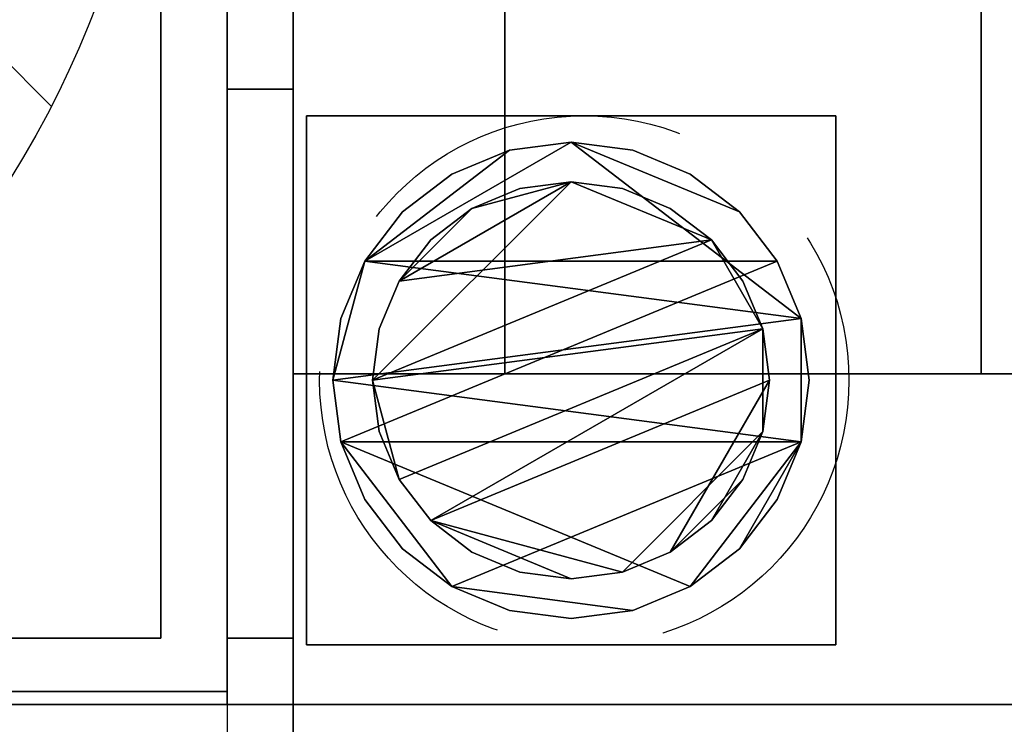
# Model space of a CAD drawing. Units: millimetres. Extents: x 0 to 2235, y -1375 to 0.
# Drawn here: x 284 to 359, y -784 to -731 of the extents above; entities that cross this region are included whole.
import ezdxf

# ---------------------------------------------------------------- set-up
doc = ezdxf.new("R2010")
doc.units = ezdxf.units.MM
doc.linetypes.add('NASCOSTA', pattern=[0.381, 0.254, -0.127])
for name, color, linetype in [('IQ_200_2D', 1, 'Continuous'), ('IQ_200_3D', 1, 'Continuous'), ('IQ_204_2D', 7, 'Continuous'), ('IQ_204_3D', 7, 'Continuous')]:
    doc.layers.add(name, color=color, linetype=linetype)
doc.layers.add('IQ_CON_DRAIN_INT', color=7, linetype='Continuous', lineweight=25)
doc.layers.add('IQ_INS_3D', color=3, linetype='Continuous', lineweight=25, plot=False)

# ---------------------------------------------------------------- blocks, each defined once
blk = doc.blocks.new('*X3')
at = {"color": 0}
blk.add_line((314.8213, 2205.6248), (324.9194, 2215.723), dxfattribs=at)
blk = doc.blocks.new('drain')
blk.add_arc((0, 0), 3, 45, 225)
at = {"xscale": 0.4000000000000909, "yscale": 0.4000000000000909, "zscale": 0.4000000000000909}
blk.add_blockref('*X3', (-128.5971, -883.6206), dxfattribs=at)

msp = doc.modelspace()

# ---------------------------------------------------------------- linework, layer by layer
at = {"layer": 'IQ_200_2D'}
msp.add_lwpolyline([(2080, -50), (300, -50), (300, -845), (947, -845), (947, -879), (1433, -879), (1433, -845), (2080, -845), (2080, -50)], dxfattribs=at)
msp.add_lwpolyline([(300, -117.5), (0, -117.5), (0, -782.5), (300, -782.5)], close=True, dxfattribs=at)
at = {"layer": 'IQ_200_3D'}
for points in [[(305, -50, 1785), (300, -50, 1785), (300, -782.5, 1785), (305, -782.5, 1785)], [(2075, -50, 1785), (305, -50, 1785), (305, -782.5, 1785), (2075, -782.5, 1785)], [(305, -777.5, 658), (300, -777.5, 658), (300, -55, 658), (305, -55, 658)], [(305, -55, 656), (300, -55, 656), (300, -777.5, 656), (305, -777.5, 656)], [(2075, -757.5, 1443), (305, -757.5, 1443), (305, -117.5, 1443), (2075, -117.5, 1443)], [(2075, -117.5, 708), (305, -117.5, 708), (305, -757.5, 708), (2075, -757.5, 708)], [(2075, -782.5, 150), (305, -782.5, 150), (305, -117.5, 150), (2075, -117.5, 150)], [(295, -122.5, 1493), (295, -122.5, 1365), (295, -777.5, 1365), (295, -777.5, 1493)], [(305, -736.002, 150), (300, -736.002, 150), (300, -736.002, 185), (305, -736.002, 185)], [(305, -782.5, 150), (300, -782.5, 150), (300, -736.002, 150), (305, -736.002, 150)], [(2075, -757.5, 708), (305, -757.5, 708), (305, -757.5, 1443), (2075, -757.5, 1443)], [(295, -777.5, 1493), (295, -777.5, 1365), (5, -777.5, 1365), (5, -777.5, 1493)], [(0.974, -781.526, 1493), (300, -781.526, 1493), (300, -782.5, 1493.974), (0, -782.5, 1493.974)], [(0, -782.5, 1492.026), (300, -782.5, 1492.026), (300, -781.526, 1493), (0.974, -781.526, 1493)], [(0, -782.5, 1785), (0, -782.5, 1493.974), (300, -782.5, 1493.974), (300, -782.5, 1785)], [(300, -782.5, 1365), (300, -782.5, 1492.026), (0, -782.5, 1492.026), (0, -782.5, 1365)], [(305, -782.5, 651), (300, -782.5, 651), (300, -782.5, 150), (305, -782.5, 150)], [(305, -782.5, 1785), (300, -782.5, 1785), (300, -782.5, 663), (305, -782.5, 663)], [(2075, -782.5, 1785), (305, -782.5, 1785), (305, -782.5, 150), (2075, -782.5, 150)], [(955, -782.5, 758.131), (305, -782.5, 758.131), (305, -841.853, 774.035), (955, -841.853, 774.035)], [(955, -842.5, 188), (305, -842.5, 188), (305, -782.5, 188), (955, -782.5, 188)]]:
    msp.add_3dface(points, dxfattribs=at)
for points, invisible_edges in [([(300, -50, 1785), (300, -194.752, 1374.257), (300, -199.204, 1374.843), (300, -782.5, 1785)], 5), ([(305, -199.204, 1374.843), (305, -194.752, 1374.257), (305, -50, 1785), (305, -782.5, 1785)], 10), ([(305, -117.5, 708), (305, -50, 188), (305, -117.5, 188), (305, -757.5, 708)], 5), ([(305, -117.5, 1443), (305, -757.5, 1443), (305, -782.5, 1785), (305, -50, 1785)], 10), ([(300, -55, 656), (300, -361.118, 209.489), (300, -365, 210), (300, -777.5, 656)], 5), ([(300, -199.204, 805.742), (300, -195.376, 806.173), (300, -55, 658), (300, -777.5, 658)], 10), ([(305, -365, 210), (305, -361.118, 209.489), (305, -55, 656), (305, -777.5, 656)], 10), ([(305, -55, 658), (305, -195.376, 806.173), (305, -199.204, 805.742), (305, -777.5, 658)], 5), ([(300, -782.5, 1785), (300, -117.5, 1785), (201, -250, 1785), (201, -650, 1785)], 10), ([(300, -782.5, 1365), (295, -777.5, 1365), (295, -122.5, 1365), (300, -117.5, 1365)], 5), ([(300, -117.5, 1493.974), (300, -117.5, 1785), (300, -782.5, 1785), (300, -118.474, 1493)], 4), ([(300, -117.5, 1492.026), (300, -118.474, 1493), (300, -781.526, 1493), (300, -117.5, 1365)], 4), ([(300, -117.5, 1365), (300, -781.526, 1493), (300, -782.5, 1492.026), (300, -782.5, 1365)], 1), ([(305, -782.5, 150), (305, -757.5, 708), (305, -117.5, 188), (305, -117.5, 150)], 3), ([(300, -781.526, 1493), (201, -650, 1493), (201, -250, 1493), (300, -118.474, 1493)], 5), ([(300, -781.526, 1493), (300, -118.474, 1493), (295, -122.5, 1493), (295, -777.5, 1493)], 10), ([(300, -118.474, 1493), (300, -782.5, 1785), (300, -782.5, 1493.974), (300, -781.526, 1493)], 1), ([(300, -777.5, 658), (300, -700.797, 805.742), (300, -199.204, 805.742)], 13), ([(300, -700.797, 1374.843), (300, -705.249, 1374.257), (300, -782.5, 1785), (300, -199.204, 1374.843)], 6), ([(305, -782.5, 1785), (305, -705.249, 1374.257), (305, -700.797, 1374.843), (305, -199.204, 1374.843)], 9), ([(305, -700.797, 805.742), (305, -705.249, 806.328), (305, -777.5, 658), (305, -199.204, 805.742)], 6), ([(300, -535, 210), (300, -777.5, 656), (300, -365, 210)], 3), ([(305, -777.5, 656), (305, -535, 210), (305, -365, 210)], 13), ([(300, -535, 210), (300, -538.882, 209.489), (300, -777.5, 656)], 14), ([(305, -538.882, 209.489), (305, -535, 210), (305, -777.5, 656), (305, -782.5, 651)], 14), ([(300, -782.5, 651), (300, -778.794, 655.83), (300, -777.5, 656), (300, -538.882, 209.489)], 13), ([(300, -694.461, 216.876), (300, -703.002, 218), (300, -782.5, 651), (300, -538.882, 209.489)], 14), ([(305, -782.5, 651), (305, -703.002, 218), (305, -694.461, 216.876), (305, -538.882, 209.489)], 13), ([(201, -650, 1785), (99, -650, 1785), (0, -782.5, 1785), (300, -782.5, 1785)], 10), ([(0.974, -781.526, 1493), (99, -650, 1493), (201, -650, 1493), (300, -781.526, 1493)], 5), ([(300, -777.5, 658), (300, -782.5, 663), (300, -705.249, 806.328), (300, -700.797, 805.742)], 11), ([(300, -711.543, 216.876), (300, -782.5, 651), (300, -703.002, 218)], 3), ([(305, -703.002, 218), (305, -782.5, 651), (305, -711.543, 216.876)], 3), ([(300, -709.398, 808.046), (300, -705.249, 806.328), (300, -782.5, 663)], 14), ([(300, -705.249, 1374.257), (300, -709.398, 1372.538), (300, -782.5, 1785)], 14), ([(305, -709.398, 1372.538), (305, -705.249, 1374.257), (305, -782.5, 1785)], 14), ([(305, -705.249, 806.328), (305, -709.398, 808.046), (305, -782.5, 663), (305, -777.5, 658)], 14), ([(300, -709.398, 808.046), (300, -782.5, 663), (300, -712.96, 810.78)], 3), ([(300, -712.96, 1369.805), (300, -782.5, 1785), (300, -709.398, 1372.538)], 3), ([(305, -782.5, 1785), (305, -712.96, 1369.805), (305, -709.398, 1372.538)], 13), ([(305, -712.96, 810.78), (305, -782.5, 663), (305, -709.398, 808.046)], 3), ([(300, -782.5, 651), (300, -711.543, 216.876), (300, -719.502, 213.579)], 13), ([(305, -719.502, 213.579), (305, -711.543, 216.876), (305, -782.5, 651)], 14), ([(300, -712.96, 810.78), (300, -782.5, 663), (300, -715.694, 814.343)], 3), ([(300, -715.694, 1366.242), (300, -782.5, 1785), (300, -712.96, 1369.805)], 3), ([(305, -712.96, 1369.805), (305, -782.5, 1785), (305, -715.694, 1366.242)], 3), ([(305, -782.5, 663), (305, -712.96, 810.78), (305, -715.694, 814.343)], 13), ([(300, -717.412, 818.491), (300, -715.694, 814.343), (300, -782.5, 663)], 14), ([(300, -782.5, 1785), (300, -715.694, 1366.242), (300, -717.412, 1362.094)], 13), ([(305, -715.694, 814.343), (305, -717.412, 818.491), (305, -782.5, 663)], 14), ([(305, -717.412, 1362.094), (305, -715.694, 1366.242), (305, -782.5, 1785)], 14), ([(300, -717.998, 1357.642), (300, -782.5, 1785), (300, -717.412, 1362.094)], 3), ([(300, -717.998, 822.943), (300, -717.412, 818.491), (300, -782.5, 663), (300, -782.5, 1785)], 10), ([(300, -717.998, 1357.642), (300, -717.998, 822.943), (300, -782.5, 1785)], 14), ([(305, -717.998, 1357.642), (305, -717.412, 1362.094), (305, -782.5, 1785), (305, -717.998, 822.943)], 6), ([(305, -782.5, 663), (305, -717.412, 818.491), (305, -717.998, 822.943), (305, -782.5, 1785)], 5), ([(300, -782.5, 651), (300, -719.502, 213.579), (300, -726.337, 208.335)], 13), ([(305, -726.337, 208.335), (305, -719.502, 213.579), (305, -782.5, 651)], 14), ([(305, -726.337, 208.335), (305, -731.581, 201.5), (300, -731.581, 201.5), (300, -726.337, 208.335)], 10), ([(300, -731.581, 201.5), (300, -782.5, 651), (300, -726.337, 208.335)], 3), ([(305, -726.337, 208.335), (305, -782.5, 651), (305, -731.581, 201.5)], 3), ([(305, -731.581, 201.5), (305, -734.878, 193.541), (300, -734.878, 193.541), (300, -731.581, 201.5)], 10), ([(300, -782.5, 150), (300, -782.5, 651), (300, -731.581, 201.5), (300, -734.878, 193.541)], 10), ([(305, -782.5, 150), (305, -734.878, 193.541), (305, -731.581, 201.5), (305, -782.5, 651)], 5), ([(305, -734.878, 193.541), (305, -736.002, 185), (300, -736.002, 185), (300, -734.878, 193.541)], 8), ([(300, -734.878, 193.541), (300, -736.002, 185), (300, -782.5, 150)], 14), ([(305, -782.5, 150), (305, -736.002, 185), (305, -734.878, 193.541)], 13), ([(300, -736.002, 150), (300, -782.5, 150), (300, -736.002, 185)], 2), ([(305, -782.5, 150), (305, -736.002, 150), (305, -736.002, 185)], 12), ([(305, -757.5, 708), (305, -782.5, 150), (305, -782.5, 1785), (305, -757.5, 1443)], 5), ([(0, -782.5, 1365), (5, -777.5, 1365), (295, -777.5, 1365), (300, -782.5, 1365)], 5), ([(300, -781.526, 1493), (295, -777.5, 1493), (5, -777.5, 1493), (0.974, -781.526, 1493)], 5), ([(300, -777.5, 656), (300, -778.794, 655.83), (305, -778.794, 655.83), (305, -777.5, 656)], 2), ([(305, -777.5, 658), (305, -778.794, 658.17), (300, -778.794, 658.17), (300, -777.5, 658)], 2), ([(300, -782.33, 661.706), (300, -777.5, 658), (300, -778.794, 658.17), (300, -781.83, 660.5)], 5), ([(300, -782.5, 663), (300, -777.5, 658), (300, -782.33, 661.706)], 3), ([(305, -782.5, 651), (305, -777.5, 656), (305, -778.794, 655.83), (305, -780, 655.33)], 9), ([(305, -782.33, 661.706), (305, -781.83, 660.5), (305, -778.794, 658.17), (305, -777.5, 658)], 10), ([(305, -782.33, 661.706), (305, -777.5, 658), (305, -782.5, 663)], 3), ([(300, -778.794, 655.83), (300, -780, 655.33), (305, -780, 655.33), (305, -778.794, 655.83)], 10), ([(300, -782.5, 651), (300, -782.33, 652.294), (300, -780, 655.33), (300, -778.794, 655.83)], 10), ([(300, -780, 658.67), (300, -778.794, 658.17), (305, -778.794, 658.17), (305, -780, 658.67)], 10), ([(300, -780, 658.67), (300, -781.036, 659.464), (300, -781.83, 660.5), (300, -778.794, 658.17)], 4), ([(305, -781.83, 660.5), (305, -781.036, 659.464), (305, -780, 658.67), (305, -778.794, 658.17)], 8), ([(305, -781.036, 654.536), (305, -780, 655.33), (300, -780, 655.33), (300, -781.036, 654.536)], 10), ([(300, -782.33, 652.294), (300, -781.83, 653.5), (300, -781.036, 654.536), (300, -780, 655.33)], 8), ([(300, -781.036, 659.464), (300, -780, 658.67), (305, -780, 658.67), (305, -781.036, 659.464)], 10), ([(305, -782.33, 652.294), (305, -782.5, 651), (305, -780, 655.33), (305, -781.036, 654.536)], 10), ([(300, -781.036, 654.536), (300, -781.83, 653.5), (305, -781.83, 653.5), (305, -781.036, 654.536)], 10), ([(305, -781.036, 659.464), (305, -781.83, 660.5), (300, -781.83, 660.5), (300, -781.036, 659.464)], 10), ([(305, -781.036, 654.536), (305, -781.83, 653.5), (305, -782.33, 652.294)], 12), ([(300, -781.83, 653.5), (300, -782.33, 652.294), (305, -782.33, 652.294), (305, -781.83, 653.5)], 10), ([(300, -782.33, 661.706), (300, -781.83, 660.5), (305, -781.83, 660.5), (305, -782.33, 661.706)], 10), ([(305, -782.5, 651), (305, -782.33, 652.294), (300, -782.33, 652.294), (300, -782.5, 651)], 2), ([(300, -782.5, 663), (300, -782.33, 661.706), (305, -782.33, 661.706), (305, -782.5, 663)], 2), ([(305, -845, 771.62), (305, -841.853, 774.035), (305, -782.5, 758.131), (305, -845, 190.5)], 5), ([(305, -845, 190.5), (305, -782.5, 758.131), (305, -782.5, 188), (305, -842.5, 188)], 9)]:
    msp.add_3dface(points, dxfattribs=dict(at, invisible_edges=invisible_edges))
at = {"layer": 'IQ_204_2D'}
msp.add_line((2080, -782.5), (300, -782.5), dxfattribs=at)
at = {"layer": 'IQ_INS_3D', "linetype": 'NASCOSTA', "ltscale": 100}
msp.add_circle((327, -758), 20, dxfattribs=at)

# ---------------------------------------------------------------- block references
at = {"layer": 'IQ_CON_DRAIN_INT', "xscale": -25, "yscale": 25, "zscale": 25}
msp.add_blockref('drain', (220.004, -703.002), dxfattribs=at)

# ---------------------------------------------------------------- meshes
at = {"layer": 'IQ_204_3D'}
mesh = msp.add_polyface(dxfattribs=at)
corners = [(321, -757.5, 956.99), (321, -709.445, 929.245), (321, -709.445, 927.939), (321, -707.151, 926.883), (321, -705.194, 925.287), (321, -703.7, 923.251), (321, -702.764, 920.905), (321, -702.445, 918.4), (321, -702.764, 915.894), (321, -703.7, 913.549), (321, -705.194, 911.513), (321, -707.151, 909.916), (321, -709.445, 908.86), (321, -709.445, 907.554), (321, -757.5, 879.81), (321, -137.5, 956.99), (321, -117.5, 956.99), (321, -117.5, 879.81), (321, -137.5, 879.81), (321, -185.555, 907.554), (321, -185.555, 908.86), (321, -187.849, 909.916), (321, -189.806, 911.513), (321, -191.3, 913.549), (321, -192.236, 915.894), (321, -192.555, 918.4), (321, -192.236, 920.905), (321, -191.3, 923.251), (321, -189.806, 925.287), (321, -187.849, 926.883), (321, -185.555, 927.939), (321, -185.555, 929.245)]
mesh.append_faces([[corners[k] for k in face] for face in [(15, 20, 30, 31)]], dxfattribs={"vtx0": -1, "vtx1": -1})
mesh.append_faces([[corners[k] for k in face] for face in [(3, 11, 12, 2), (4, 10, 11, 3), (28, 21, 22, 27), (29, 20, 21, 28), (20, 29, 30)]], dxfattribs={"vtx0": -1, "vtx2": -1})
mesh.append_faces([[corners[k] for k in face] for face in [(8, 9, 6, 7), (17, 18, 15, 16)]], dxfattribs={"vtx1": -1})
mesh.append_faces([[corners[k] for k in face] for face in [(4, 5, 10), (22, 23, 27)]], dxfattribs={"vtx1": -1, "vtx2": -1})
mesh.append_faces([[corners[k] for k in face] for face in [(9, 10, 5, 6), (23, 24, 26, 27)]], dxfattribs={"vtx1": -1, "vtx3": -1})
mesh.append_faces([[corners[k] for k in face] for face in [(24, 25, 26)]], dxfattribs={"vtx2": -1})
mesh.append_faces([[corners[k] for k in face] for face in [(0, 1, 2, 12), (18, 19, 20, 15)]], dxfattribs={"vtx2": -1, "vtx3": -1})
mesh.append_faces([[corners[k] for k in face] for face in [(12, 13, 14, 0)]], dxfattribs={"vtx3": -1})
mesh = msp.add_polyface(dxfattribs=at)
corners = [(357, -757.5, 956.99), (357, -757.5, 879.81), (357, -709.445, 907.554), (357, -709.445, 908.86), (357, -711.743, 908.424), (357, -714.079, 908.534), (357, -716.326, 909.184), (357, -718.361, 910.337), (357, -720.072, 911.932), (357, -721.366, 913.881), (357, -722.171, 916.077), (357, -722.445, 918.4), (357, -722.171, 920.723), (357, -721.366, 922.919), (357, -720.072, 924.867), (357, -718.361, 926.462), (357, -716.326, 927.616), (357, -714.079, 928.265), (357, -711.743, 928.375), (357, -709.445, 927.939), (357, -709.445, 929.245), (357, -137.5, 956.99), (357, -185.555, 929.245), (357, -185.555, 927.939), (357, -183.257, 928.375), (357, -180.921, 928.265), (357, -178.674, 927.616), (357, -176.639, 926.462), (357, -174.928, 924.867), (357, -173.634, 922.919), (357, -172.829, 920.723), (357, -172.555, 918.4), (357, -172.829, 916.077), (357, -173.634, 913.881), (357, -174.928, 911.932), (357, -176.639, 910.337), (357, -178.674, 909.184), (357, -180.921, 908.534), (357, -183.257, 908.424), (357, -185.555, 908.86), (357, -185.555, 907.554), (357, -137.5, 879.81), (357, -117.5, 879.81), (357, -117.5, 956.99)]
mesh.append_faces([[corners[k] for k in face] for face in [(4, 2, 3), (43, 41, 42), (40, 38, 39), (24, 22, 23)]], dxfattribs={"vtx0": -1})
mesh.append_faces([[corners[k] for k in face] for face in [(15, 0, 14), (14, 0, 13), (13, 0, 12), (9, 1, 8), (27, 21, 26)]], dxfattribs={"vtx0": -1, "vtx1": -1})
mesh.append_faces([[corners[k] for k in face] for face in [(2, 4, 5, 1), (0, 15, 16), (1, 10, 11, 0), (0, 11, 12), (21, 29, 30), (41, 31, 32), (41, 32, 33), (41, 33, 34), (41, 36, 37), (22, 24, 25, 21)]], dxfattribs={"vtx0": -1, "vtx2": -1})
mesh.append_faces([[corners[k] for k in face] for face in [(41, 43, 21, 31)]], dxfattribs={"vtx0": -1, "vtx2": -1, "vtx3": -1})
mesh.append_faces([[corners[k] for k in face] for face in [(19, 20, 18)]], dxfattribs={"vtx1": -1})
mesh.append_faces([[corners[k] for k in face] for face in [(7, 8, 1), (6, 7, 1), (5, 6, 1), (16, 17, 0), (9, 10, 1), (30, 31, 21), (35, 36, 41), (34, 35, 41), (28, 29, 21), (27, 28, 21), (25, 26, 21)]], dxfattribs={"vtx1": -1, "vtx2": -1})
mesh.append_faces([[corners[k] for k in face] for face in [(17, 18, 20, 0), (37, 38, 40, 41)]], dxfattribs={"vtx1": -1, "vtx3": -1})
mesh = msp.add_polyface(dxfattribs=at)
corners = [(357, -709.445, 929.245), (321, -709.445, 929.245), (321, -757.5, 956.99), (357, -757.5, 956.99)]
mesh.append_faces([[corners[k] for k in face] for face in [(0, 1, 2, 3)]])
mesh = msp.add_polyface(dxfattribs=at)
corners = [(357, -757.5, 879.81), (321, -757.5, 879.81), (321, -709.445, 907.554), (357, -709.445, 907.554)]
mesh.append_faces([[corners[k] for k in face] for face in [(0, 1, 2, 3)]])
mesh = msp.add_polyface(dxfattribs=at)
corners = [(346, -778, 60), (306, -778, 60), (306, -738, 60), (346, -738, 60)]
mesh.append_faces([[corners[k] for k in face] for face in [(0, 1, 2, 3)]])
mesh = msp.add_polyface(dxfattribs=at)
corners = [(346, -738, 150), (346, -738, 60), (306, -738, 60), (306, -738, 150)]
mesh.append_faces([[corners[k] for k in face] for face in [(0, 1, 2, 3)]])
mesh = msp.add_polyface(dxfattribs=at)
corners = [(306, -738, 150), (306, -738, 60), (306, -778, 60), (306, -778, 150)]
mesh.append_faces([[corners[k] for k in face] for face in [(0, 1, 2, 3)]])
mesh = msp.add_polyface(dxfattribs=at)
corners = [(346, -778, 150), (346, -778, 60), (346, -738, 60), (346, -738, 150)]
mesh.append_faces([[corners[k] for k in face] for face in [(0, 1, 2, 3)]])
mesh = msp.add_polyface(dxfattribs=at)
corners = [(308, -758, 5), (308.613, -762.659, 5), (310.412, -767, 5), (313.272, -770.728, 5), (317, -773.588, 5), (321.341, -775.387, 5), (326, -776, 5), (330.659, -775.387, 5), (335, -773.588, 5), (338.728, -770.728, 5), (341.588, -767, 5), (343.387, -762.659, 5), (344, -758, 5), (343.387, -753.341, 5), (341.588, -749, 5), (338.728, -745.272, 5), (335, -742.412, 5), (330.659, -740.613, 5), (326, -740, 5), (321.341, -740.613, 5), (317, -742.412, 5), (313.272, -745.272, 5), (310.412, -749, 5), (308.613, -753.341, 5)]
mesh.append_faces([[corners[k] for k in face] for face in [(11, 8, 9, 10)]], dxfattribs={"vtx0": -1})
mesh.append_faces([[corners[k] for k in face] for face in [(4, 7, 8, 11), (11, 0, 1, 4), (13, 18, 19, 22)]], dxfattribs={"vtx0": -1, "vtx2": -1, "vtx3": -1})
mesh.append_faces([[corners[k] for k in face] for face in [(0, 11, 12, 13)]], dxfattribs={"vtx0": -1, "vtx3": -1})
mesh.append_faces([[corners[k] for k in face] for face in [(2, 3, 4, 1), (16, 17, 18, 15)]], dxfattribs={"vtx2": -1})
mesh.append_faces([[corners[k] for k in face] for face in [(13, 14, 15, 18), (22, 23, 0, 13)]], dxfattribs={"vtx2": -1, "vtx3": -1})
mesh.append_faces([[corners[k] for k in face] for face in [(4, 5, 6, 7), (19, 20, 21, 22)]], dxfattribs={"vtx3": -1})
mesh = msp.add_polyface(dxfattribs=at)
corners = [(308, -758), (308.613, -753.341), (310.412, -749), (313.272, -745.272), (317, -742.412), (321.341, -740.613), (326, -740), (330.659, -740.613), (335, -742.412), (338.728, -745.272), (341.588, -749), (343.387, -753.341), (344, -758), (343.387, -762.659), (341.588, -767), (338.728, -770.728), (335, -773.588), (330.659, -775.387), (326, -776), (321.341, -775.387), (317, -773.588), (313.272, -770.728), (310.412, -767), (308.613, -762.659)]
mesh.append_faces([[corners[k] for k in face] for face in [(2, 0, 1), (15, 13, 14), (13, 11, 12)]], dxfattribs={"vtx0": -1})
mesh.append_faces([[corners[k] for k in face] for face in [(16, 23, 13, 15)]], dxfattribs={"vtx0": -1, "vtx1": -1, "vtx2": -1})
mesh.append_faces([[corners[k] for k in face] for face in [(2, 10, 23, 0)]], dxfattribs={"vtx0": -1, "vtx1": -1, "vtx3": -1})
mesh.append_faces([[corners[k] for k in face] for face in [(2, 5, 6)]], dxfattribs={"vtx0": -1, "vtx2": -1})
mesh.append_faces([[corners[k] for k in face] for face in [(23, 10, 11, 13), (23, 16, 17, 20)]], dxfattribs={"vtx0": -1, "vtx2": -1, "vtx3": -1})
mesh.append_faces([[corners[k] for k in face] for face in [(9, 10, 2, 6)]], dxfattribs={"vtx1": -1, "vtx2": -1, "vtx3": -1})
mesh.append_faces([[corners[k] for k in face] for face in [(3, 4, 5, 2), (18, 19, 20, 17)]], dxfattribs={"vtx2": -1})
mesh.append_faces([[corners[k] for k in face] for face in [(6, 7, 8, 9), (20, 21, 22, 23)]], dxfattribs={"vtx3": -1})
mesh = msp.add_polyface(dxfattribs=at)
corners = [(308, -758, 5), (308.613, -753.341, 5), (310.412, -749, 5), (313.272, -745.272, 5), (317, -742.412, 5), (321.341, -740.613, 5), (326, -740, 5), (330.659, -740.613, 5), (335, -742.412, 5), (338.728, -745.272, 5), (341.588, -749, 5), (343.387, -753.341, 5), (344, -758, 5), (344, -758), (343.387, -753.341), (341.588, -749), (338.728, -745.272), (335, -742.412), (330.659, -740.613), (326, -740), (321.341, -740.613), (317, -742.412), (313.272, -745.272), (310.412, -749), (308.613, -753.341), (308, -758)]
mesh.append_faces([[corners[k] for k in face] for face in [(13, 14, 11, 12), (0, 1, 24, 25)]], dxfattribs={"vtx1": -1})
mesh.append_faces([[corners[k] for k in face] for face in [(14, 15, 10, 11), (16, 17, 8, 9), (15, 16, 9, 10), (17, 18, 7, 8), (6, 7, 18, 19), (19, 20, 5, 6), (20, 21, 4, 5), (22, 23, 2, 3), (21, 22, 3, 4), (23, 24, 1, 2)]], dxfattribs={"vtx1": -1, "vtx3": -1})
mesh = msp.add_polyface(dxfattribs=at)
corners = [(311, -758, 60), (311.511, -761.882, 60), (313.01, -765.5, 60), (315.393, -768.607, 60), (318.5, -770.99, 60), (322.118, -772.489, 60), (326, -773, 60), (329.882, -772.489, 60), (333.5, -770.99, 60), (336.607, -768.607, 60), (338.99, -765.5, 60), (340.489, -761.882, 60), (341, -758, 60), (340.489, -754.118, 60), (338.99, -750.5, 60), (336.607, -747.393, 60), (333.5, -745.01, 60), (329.882, -743.511, 60), (326, -743, 60), (322.118, -743.511, 60), (318.5, -745.01, 60), (315.393, -747.393, 60), (313.01, -750.5, 60), (311.511, -754.118, 60)]
mesh.append_faces([[corners[k] for k in face] for face in [(10, 8, 9), (22, 20, 21)]], dxfattribs={"vtx0": -1})
mesh.append_faces([[corners[k] for k in face] for face in [(7, 3, 6)]], dxfattribs={"vtx0": -1, "vtx1": -1})
mesh.append_faces([[corners[k] for k in face] for face in [(22, 15, 18, 20)]], dxfattribs={"vtx0": -1, "vtx1": -1, "vtx2": -1, "vtx3": -1})
mesh.append_faces([[corners[k] for k in face] for face in [(13, 2, 3, 12)]], dxfattribs={"vtx0": -1, "vtx2": -1})
mesh.append_faces([[corners[k] for k in face] for face in [(3, 7, 8, 12)]], dxfattribs={"vtx0": -1, "vtx2": -1, "vtx3": -1})
mesh.append_faces([[corners[k] for k in face] for face in [(17, 18, 15, 16), (19, 20, 18)]], dxfattribs={"vtx1": -1})
mesh.append_faces([[corners[k] for k in face] for face in [(11, 12, 8, 10)]], dxfattribs={"vtx1": -1, "vtx2": -1})
mesh.append_faces([[corners[k] for k in face] for face in [(4, 5, 6, 3)]], dxfattribs={"vtx2": -1})
mesh.append_faces([[corners[k] for k in face] for face in [(0, 1, 2, 13), (13, 14, 15, 0), (22, 23, 0, 15)]], dxfattribs={"vtx2": -1, "vtx3": -1})
mesh = msp.add_polyface(dxfattribs=at)
corners = [(311, -758, 5), (311.511, -754.118, 5), (313.01, -750.5, 5), (315.393, -747.393, 5), (318.5, -745.01, 5), (322.118, -743.511, 5), (326, -743, 5), (329.882, -743.511, 5), (333.5, -745.01, 5), (336.607, -747.393, 5), (338.99, -750.5, 5), (340.489, -754.118, 5), (341, -758, 5), (340.489, -761.882, 5), (338.99, -765.5, 5), (336.607, -768.607, 5), (333.5, -770.99, 5), (329.882, -772.489, 5), (326, -773, 5), (322.118, -772.489, 5), (318.5, -770.99, 5), (315.393, -768.607, 5), (313.01, -765.5, 5), (311.511, -761.882, 5)]
mesh.append_faces([[corners[k] for k in face] for face in [(9, 6, 7, 8), (4, 2, 3), (15, 13, 14)]], dxfattribs={"vtx0": -1})
mesh.append_faces([[corners[k] for k in face] for face in [(18, 21, 17)]], dxfattribs={"vtx0": -1, "vtx1": -1})
mesh.append_faces([[corners[k] for k in face] for face in [(22, 0, 11, 21)]], dxfattribs={"vtx0": -1, "vtx1": -1, "vtx2": -1})
mesh.append_faces([[corners[k] for k in face] for face in [(0, 6, 9, 11), (21, 11, 13, 17)]], dxfattribs={"vtx0": -1, "vtx1": -1, "vtx2": -1, "vtx3": -1})
mesh.append_faces([[corners[k] for k in face] for face in [(23, 0, 22), (12, 13, 11)]], dxfattribs={"vtx1": -1})
mesh.append_faces([[corners[k] for k in face] for face in [(16, 17, 13, 15)]], dxfattribs={"vtx1": -1, "vtx2": -1})
mesh.append_faces([[corners[k] for k in face] for face in [(9, 10, 11)]], dxfattribs={"vtx2": -1})
mesh.append_faces([[corners[k] for k in face] for face in [(4, 5, 6, 2), (0, 1, 2, 6)]], dxfattribs={"vtx2": -1, "vtx3": -1})
mesh.append_faces([[corners[k] for k in face] for face in [(18, 19, 20, 21)]], dxfattribs={"vtx3": -1})
mesh = msp.add_polyface(dxfattribs=at)
corners = [(311, -758, 60), (311.511, -754.118, 60), (313.01, -750.5, 60), (315.393, -747.393, 60), (318.5, -745.01, 60), (322.118, -743.511, 60), (326, -743, 60), (329.882, -743.511, 60), (333.5, -745.01, 60), (336.607, -747.393, 60), (338.99, -750.5, 60), (340.489, -754.118, 60), (341, -758, 60), (341, -758, 5), (340.489, -754.118, 5), (338.99, -750.5, 5), (336.607, -747.393, 5), (333.5, -745.01, 5), (329.882, -743.511, 5), (326, -743, 5), (322.118, -743.511, 5), (318.5, -745.01, 5), (315.393, -747.393, 5), (313.01, -750.5, 5), (311.511, -754.118, 5), (311, -758, 5)]
mesh.append_faces([[corners[k] for k in face] for face in [(1, 24, 25, 0)]], dxfattribs={"vtx0": -1})
mesh.append_faces([[corners[k] for k in face] for face in [(8, 17, 18, 7), (7, 18, 19, 6), (16, 9, 10, 15), (9, 16, 17, 8), (5, 20, 21, 4), (4, 21, 22, 3), (2, 23, 24, 1), (3, 22, 23, 2), (20, 5, 6, 19)]], dxfattribs={"vtx0": -1, "vtx2": -1})
mesh.append_faces([[corners[k] for k in face] for face in [(13, 14, 11, 12)]], dxfattribs={"vtx1": -1})
mesh.append_faces([[corners[k] for k in face] for face in [(14, 15, 10, 11)]], dxfattribs={"vtx1": -1, "vtx3": -1})
mesh = msp.add_polyface(dxfattribs=at)
corners = [(344, -758, 5), (343.387, -762.659, 5), (341.588, -767, 5), (338.728, -770.728, 5), (335, -773.588, 5), (330.659, -775.387, 5), (326, -776, 5), (321.341, -775.387, 5), (317, -773.588, 5), (313.272, -770.728, 5), (310.412, -767, 5), (308.613, -762.659, 5), (308, -758, 5), (308, -758), (308.613, -762.659), (310.412, -767), (313.272, -770.728), (317, -773.588), (321.341, -775.387), (326, -776), (330.659, -775.387), (335, -773.588), (338.728, -770.728), (341.588, -767), (343.387, -762.659), (344, -758)]
mesh.append_faces([[corners[k] for k in face] for face in [(13, 14, 11, 12), (0, 1, 24, 25)]], dxfattribs={"vtx1": -1})
mesh.append_faces([[corners[k] for k in face] for face in [(14, 15, 10, 11), (16, 17, 8, 9), (15, 16, 9, 10), (17, 18, 7, 8), (6, 7, 18, 19), (19, 20, 5, 6), (20, 21, 4, 5), (22, 23, 2, 3), (21, 22, 3, 4), (23, 24, 1, 2)]], dxfattribs={"vtx1": -1, "vtx3": -1})
mesh = msp.add_polyface(dxfattribs=at)
corners = [(341, -758, 60), (340.489, -761.882, 60), (338.99, -765.5, 60), (336.607, -768.607, 60), (333.5, -770.99, 60), (329.882, -772.489, 60), (326, -773, 60), (322.118, -772.489, 60), (318.5, -770.99, 60), (315.393, -768.607, 60), (313.01, -765.5, 60), (311.511, -761.882, 60), (311, -758, 60), (311, -758, 5), (311.511, -761.882, 5), (313.01, -765.5, 5), (315.393, -768.607, 5), (318.5, -770.99, 5), (322.118, -772.489, 5), (326, -773, 5), (329.882, -772.489, 5), (333.5, -770.99, 5), (336.607, -768.607, 5), (338.99, -765.5, 5), (340.489, -761.882, 5), (341, -758, 5)]
mesh.append_faces([[corners[k] for k in face] for face in [(1, 24, 25, 0)]], dxfattribs={"vtx0": -1})
mesh.append_faces([[corners[k] for k in face] for face in [(11, 14, 15, 10), (10, 15, 16, 9), (8, 17, 18, 7), (9, 16, 17, 8), (7, 18, 19, 6), (5, 20, 21, 4), (4, 21, 22, 3), (2, 23, 24, 1), (3, 22, 23, 2), (20, 5, 6, 19)]], dxfattribs={"vtx0": -1, "vtx2": -1})
mesh.append_faces([[corners[k] for k in face] for face in [(12, 13, 14, 11)]], dxfattribs={"vtx2": -1})
mesh = msp.add_polyface(dxfattribs=at)
corners = [(306, -778, 150), (306, -778, 60), (346, -778, 60), (346, -778, 150)]
mesh.append_faces([[corners[k] for k in face] for face in [(0, 1, 2, 3)]])

doc.saveas('drawing.dxf')
